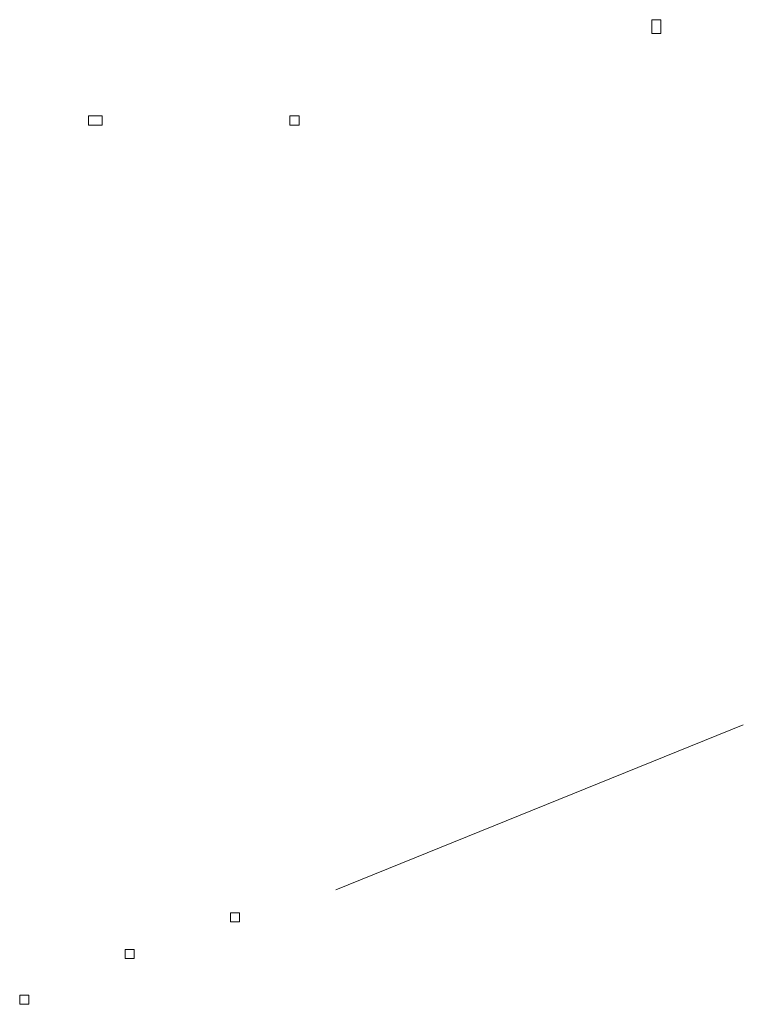
# Model space of a CAD drawing. Units: millimetres. Extents: x 2 to 287, y 8 to 189.
# Drawn here: x 170 to 173, y 9 to 13 of the extents above; entities that cross this region are included whole.
import ezdxf

# ---------------------------------------------------------------- set-up
doc = ezdxf.new("R2010")
doc.units = ezdxf.units.MM
doc.header["$MEASUREMENT"] = 0
doc.layers.get('0').update_dxf_attribs({"linetype": 'CONTINUOUS'})

msp = doc.modelspace()

# ---------------------------------------------------------------- linework, layer by layer
at = {"linetype": 'Continuous', "lineweight": 20}
for p, q in [((172.2904, 12.5294), (172.2574, 12.5294)), ((172.2574, 12.5294), (172.2574, 12.4798)), ((172.2904, 12.4798), (172.2904, 12.5294)), ((172.2574, 12.4798), (172.2904, 12.4798)), ((170.2721, 12.182), (170.2224, 12.182)), ((170.2224, 12.182), (170.2224, 12.1489)), ((170.2721, 12.1489), (170.2721, 12.182)), ((170.9835, 12.182), (170.9504, 12.182)), ((170.9504, 12.182), (170.9504, 12.1489)), ((170.9835, 12.1489), (170.9835, 12.182)), ((170.2224, 12.1489), (170.2721, 12.1489)), ((170.9504, 12.1489), (170.9835, 12.1489))]:
    msp.add_line(p, q, dxfattribs=at)
at = {"linetype": 'Continuous', "lineweight": 5}
for p, q in [((172.5882, 9.9816), (171.1158, 9.386)), ((171.1158, 9.386), (171.1158, 9.386)), ((170.7684, 9.3033), (170.7353, 9.3033)), ((170.7353, 9.3033), (170.7353, 9.2702)), ((170.7684, 9.2702), (170.7684, 9.3033)), ((170.7353, 9.2702), (170.7684, 9.2702)), ((170.3879, 9.171), (170.3548, 9.171)), ((170.3548, 9.171), (170.3548, 9.1379)), ((170.3879, 9.1379), (170.3879, 9.171)), ((170.3548, 9.1379), (170.3879, 9.1379)), ((170.0074, 9.0055), (169.9743, 9.0055)), ((169.9743, 9.0055), (169.9743, 8.9724)), ((170.0074, 8.9724), (170.0074, 9.0055)), ((169.9743, 8.9724), (170.0074, 8.9724))]:
    msp.add_line(p, q, dxfattribs=at)

doc.saveas('drawing.dxf')
